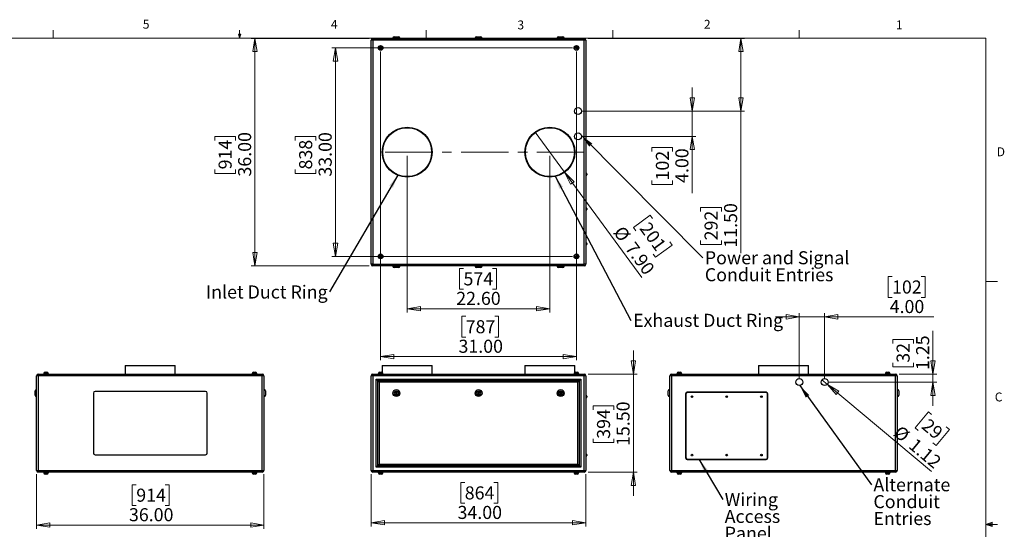
# Model space of a CAD drawing. Units: inches. Extents: x 0.4 to 16.6, y 0.2 to 10.8.
# Drawn here: x 6.2 to 16.6, y 5.5 to 10.8 of the extents above; entities that cross this region are included whole.
import ezdxf

# ---------------------------------------------------------------- set-up
doc = ezdxf.new("R2010")
doc.units = ezdxf.units.IN
doc.header["$MEASUREMENT"] = 0
doc.linetypes.add('CENTERX2', pattern=[0.8, 0.5, -0.1, 0.1, -0.1])
doc.styles.add('SLDTEXTSTYLE0', font='TXT', dxfattribs={"width": 0.75})
doc.dimstyles.new('SLDDIMSTYLE0', dxfattribs={"dimtxt": 0.137795, "dimasz": 0.14, "dimexe": 0, "dimexo": 0.0625, "dimgap": 0.034449, "dimtad": 1, "dimlfac": 15, "dimrnd": 1e-09, "dimzin": 4, "dimdsep": 46, "dimtxsty": 'SLDTEXTSTYLE0', "dimblk1": 'CLOSED', "dimblk2": 'CLOSED', "dimsah": 1, "dimcen": 0.09, "dimadec": 0, "dimazin": 1, "dimtfac": 1, "dimtofl": 0, "dimtmove": 0, "dimatfit": 3, "dimldrblk": 'CLOSED', "dimfxl": 0, "dimfrac": 2, "dimtolj": 1, "dimtzin": 12, "dimarcsym": 0})
doc.dimstyles.new('SLDDIMSTYLE1', dxfattribs={"dimtxt": 0.137795, "dimasz": 0.14, "dimexe": 0, "dimexo": 0.0625, "dimgap": 0.034449, "dimtad": 1, "dimlfac": 15, "dimrnd": 1e-09, "dimzin": 4, "dimdsep": 46, "dimtxsty": 'SLDTEXTSTYLE0', "dimblk1": 'CLOSED', "dimblk2": 'CLOSED', "dimsah": 1, "dimcen": 0.09, "dimadec": 0, "dimazin": 1, "dimtfac": 1, "dimtmove": 0, "dimatfit": 0, "dimldrblk": 'CLOSED', "dimfxl": 0, "dimfrac": 2, "dimtolj": 1, "dimtzin": 12, "dimarcsym": 0})
doc.dimstyles.new('SLDDIMSTYLE2', dxfattribs={"dimtxt": 0.137795, "dimasz": 0.14, "dimexe": 0, "dimexo": 0.0625, "dimgap": 0.034449, "dimtad": 1, "dimlfac": 15, "dimrnd": 1e-09, "dimzin": 12, "dimdsep": 46, "dimtxsty": 'SLDTEXTSTYLE0', "dimblk1": 'NONE', "dimblk2": 'CLOSED', "dimsah": 1, "dimcen": 0, "dimadec": 0, "dimazin": 3, "dimtfac": 1, "dimtmove": 0, "dimatfit": 3, "dimldrblk": 'NONE', "dimfxl": 0, "dimfrac": 2, "dimtolj": 1, "dimtzin": 12, "dimarcsym": 0})
doc.dimstyles.new('SLDDIMSTYLE3', dxfattribs={"dimtxt": 0.137795, "dimasz": 0.14, "dimexe": 0, "dimexo": 0.0625, "dimgap": 0.034449, "dimtad": 1, "dimlfac": 15, "dimrnd": 1e-09, "dimzin": 12, "dimdsep": 46, "dimtxsty": 'SLDTEXTSTYLE0', "dimblk1": 'CLOSED', "dimblk2": 'CLOSED', "dimsah": 1, "dimcen": 0.09, "dimadec": 0, "dimazin": 3, "dimtfac": 1, "dimtmove": 0, "dimatfit": 0, "dimldrblk": 'CLOSED', "dimfxl": 0, "dimfrac": 2, "dimtolj": 1, "dimtzin": 12, "dimarcsym": 0})
doc.dimstyles.new('SLDDIMSTYLE4', dxfattribs={"dimtxt": 0.18, "dimasz": 0.14, "dimexe": 0, "dimexo": 0.0625, "dimgap": 0, "dimtad": 0, "dimtih": 1, "dimtoh": 1, "dimdec": 0, "dimrnd": 1e-09, "dimzin": 0, "dimdsep": 46, "dimtxsty": 'Standard', "dimsah": 1, "dimcen": 0.09, "dimadec": 0, "dimazin": 0, "dimtfac": 0.14, "dimtdec": 0, "dimtofl": 0, "dimtmove": 0, "dimatfit": 3, "dimfxl": 0, "dimfrac": 2, "dimtolj": 1, "dimtzin": 0, "dimarcsym": 0})
doc.dimstyles.new('SLDDIMSTYLE5', dxfattribs={"dimtxt": 0.137795, "dimasz": 0.14, "dimexe": 0, "dimexo": 0.0625, "dimgap": 0.034449, "dimtad": 1, "dimlfac": 15, "dimrnd": 1e-09, "dimzin": 4, "dimdsep": 46, "dimtxsty": 'SLDTEXTSTYLE0', "dimblk1": 'NONE', "dimblk2": 'CLOSED', "dimsah": 1, "dimcen": 0, "dimadec": 0, "dimazin": 1, "dimtfac": 1, "dimtmove": 0, "dimatfit": 3, "dimldrblk": 'NONE', "dimfxl": 0, "dimfrac": 2, "dimtolj": 1, "dimtzin": 12, "dimarcsym": 0})

# ---------------------------------------------------------------- blocks, each defined once
blk = doc.blocks.new('_Closed')
at = {"color": 0, "linetype": 'ByBlock', "lineweight": -2}
for p, q in [((-1, 0.166667), (0, 0)), ((-1, 0.166667), (-1, -0.166667)), ((0, 0), (-1, -0.166667)), ((0, 0), (-1, 0))]:
    blk.add_line(p, q, dxfattribs=at)
blk = doc.blocks.new('_D')
at = {"color": 7, "linetype": 'Continuous', "lineweight": 0}
for p, q in [((6.358, 6.044), (6.358, 5.468)), ((8.758, 6.044), (8.758, 5.468)), ((7.41, 5.932), (7.368, 5.932)), ((7.368, 5.932), (7.368, 5.713)), ((7.715, 5.932), (7.757, 5.932)), ((7.757, 5.932), (7.757, 5.713)), ((7.368, 5.713), (7.41, 5.713)), ((7.757, 5.713), (7.715, 5.713)), ((6.358, 5.507), (8.758, 5.507))]:
    blk.add_line(p, q, dxfattribs=at)
at = {"color": 7, "linetype": 'Continuous', "lineweight": 18, "xscale": 0.14, "yscale": 0.14, "rotation": 180.0000000000004}
blk.add_blockref('_Closed', (6.358, 5.507, 0.005), dxfattribs=at)
at = {"color": 7, "linetype": 'Continuous', "lineweight": 18, "xscale": 0.14, "yscale": 0.14}
blk.add_blockref('_Closed', (8.758, 5.507, 0.005), dxfattribs=at)
at = {"color": 7, "linetype": 'Continuous', "lineweight": 18, "char_height": 0.1378, "attachment_point": 1, "style": 'SLDTEXTSTYLE0'}
for s, insert in [('914', (7.41, 5.891)), ('36.00', (7.333, 5.685))]:
    blk.add_mtext(s, dxfattribs=dict(at, insert=insert))
blk = doc.blocks.new('_D_1')
at = {"color": 7, "linetype": 'Continuous', "lineweight": 0}
for p, q in [((9.889, 6.044), (9.889, 5.492)), ((12.156, 6.044), (12.156, 5.492)), ((10.877, 5.956), (10.835, 5.956)), ((10.835, 5.956), (10.835, 5.737)), ((11.183, 5.956), (11.225, 5.956)), ((11.225, 5.956), (11.225, 5.737)), ((10.835, 5.737), (10.877, 5.737)), ((11.225, 5.737), (11.183, 5.737)), ((9.889, 5.531), (12.156, 5.531))]:
    blk.add_line(p, q, dxfattribs=at)
at = {"color": 7, "linetype": 'Continuous', "lineweight": 18, "xscale": 0.14, "yscale": 0.14, "rotation": 180.0000000000004}
blk.add_blockref('_Closed', (9.889, 5.531), dxfattribs=at)
at = {"color": 7, "linetype": 'Continuous', "lineweight": 18, "xscale": 0.14, "yscale": 0.14}
blk.add_blockref('_Closed', (12.156, 5.531), dxfattribs=at)
at = {"color": 7, "linetype": 'Continuous', "lineweight": 18, "char_height": 0.1378, "attachment_point": 1, "style": 'SLDTEXTSTYLE0'}
for s, insert in [('864', (10.877, 5.915)), ('34.00', (10.801, 5.709))]:
    blk.add_mtext(s, dxfattribs=dict(at, insert=insert))
blk = doc.blocks.new('_D_2')
at = {"color": 7, "linetype": 'Continuous', "lineweight": 0}
for p, q in [((12.657, 7.099), (12.657, 7.349)), ((12.178, 7.099), (12.696, 7.099)), ((12.657, 7.099), (12.657, 6.065)), ((12.232, 6.723), (12.232, 6.765)), ((12.232, 6.765), (12.451, 6.765)), ((12.451, 6.765), (12.451, 6.723)), ((12.232, 6.417), (12.232, 6.376)), ((12.232, 6.376), (12.451, 6.376)), ((12.451, 6.376), (12.451, 6.417)), ((12.178, 6.065), (12.696, 6.065)), ((12.657, 6.065), (12.657, 5.815))]:
    blk.add_line(p, q, dxfattribs=at)
at = {"color": 7, "linetype": 'Continuous', "lineweight": 18, "xscale": 0.14, "yscale": 0.14}
for p, rotation in [((12.657, 7.099), 270.0000000000004), ((12.657, 6.065), 90.0000000000004)]:
    blk.add_blockref('_Closed', p, dxfattribs=dict(at, rotation=rotation))
at = {"color": 7, "linetype": 'Continuous', "lineweight": 18, "char_height": 0.1378, "attachment_point": 1, "rotation": 90, "style": 'SLDTEXTSTYLE0'}
for s, insert in [('15.50', (12.479, 6.341)), ('394', (12.273, 6.417))]:
    blk.add_mtext(s, dxfattribs=dict(at, insert=insert))
blk = doc.blocks.new('_D_3')
at = {"color": 7, "linetype": 'Continuous', "lineweight": 0}
for p, q in [((15.387, 8.128), (15.345, 8.128)), ((15.345, 8.128), (15.345, 7.909)), ((15.693, 8.128), (15.735, 8.128)), ((15.735, 8.128), (15.735, 7.909)), ((15.345, 7.909), (15.387, 7.909)), ((15.735, 7.909), (15.693, 7.909)), ((14.408, 7.703), (14.158, 7.703)), ((14.408, 7.055), (14.408, 7.742)), ((14.408, 7.703), (14.675, 7.703)), ((14.675, 7.055), (14.675, 7.742)), ((14.675, 7.703), (15.828, 7.703))]:
    blk.add_line(p, q, dxfattribs=at)
at = {"color": 7, "linetype": 'Continuous', "lineweight": 18, "xscale": 0.14, "yscale": 0.14}
blk.add_blockref('_Closed', (14.408, 7.703, -0.005), dxfattribs=at)
at = {"color": 7, "linetype": 'Continuous', "lineweight": 18, "xscale": 0.14, "yscale": 0.14, "rotation": 180.0000000000004}
blk.add_blockref('_Closed', (14.675, 7.703, -0.005), dxfattribs=at)
at = {"color": 7, "linetype": 'Continuous', "lineweight": 18, "char_height": 0.1378, "attachment_point": 1, "style": 'SLDTEXTSTYLE0'}
for s, insert in [('102', (15.387, 8.087)), ('4.00', (15.362, 7.881))]:
    blk.add_mtext(s, dxfattribs=dict(at, insert=insert))
blk = doc.blocks.new('_D_4')
at = {"color": 7, "linetype": 'Continuous', "lineweight": 0}
for p, q in [((14.704, 6.991), (14.646, 7.039)), ((14.704, 6.991), (15.802, 6.073)), ((15.771, 6.7), (15.631, 6.532)), ((15.803, 6.673), (15.771, 6.7)), ((15.631, 6.532), (15.663, 6.505)), ((15.992, 6.515), (15.851, 6.347)), ((15.959, 6.542), (15.992, 6.515)), ((15.851, 6.347), (15.819, 6.374))]:
    blk.add_line(p, q, dxfattribs=at)
at = {"color": 7, "linetype": 'Continuous', "lineweight": 18, "xscale": 0.14, "yscale": 0.14, "rotation": 140.1027633312968}
blk.add_blockref('_Closed', (14.704, 6.991, -0.005), dxfattribs=at)
at = {"color": 7, "linetype": 'Continuous', "lineweight": 18, "char_height": 0.1378, "attachment_point": 1, "rotation": 320.1028, "style": 'SLDTEXTSTYLE0'}
for s, insert in [('29', (15.777, 6.641)), ('%%c', (15.48, 6.567)), ('1.12', (15.64, 6.434))]:
    blk.add_mtext(s, dxfattribs=dict(at, insert=insert))
blk = doc.blocks.new('_None')
blk = doc.blocks.new('_D_5')
at = {"color": 7, "linetype": 'Continuous', "lineweight": 0}
for p, q in [((15.819, 7.099), (15.819, 7.557)), ((15.394, 7.422), (15.394, 7.464)), ((15.394, 7.464), (15.613, 7.464)), ((15.613, 7.464), (15.613, 7.422)), ((15.394, 7.219), (15.394, 7.177)), ((15.394, 7.177), (15.613, 7.177)), ((15.613, 7.177), (15.613, 7.219)), ((15.463, 7.099), (15.858, 7.099)), ((15.819, 7.015), (15.819, 7.099)), ((14.715, 7.015), (15.858, 7.015)), ((15.819, 7.015), (15.819, 6.765))]:
    blk.add_line(p, q, dxfattribs=at)
at = {"color": 7, "linetype": 'Continuous', "lineweight": 18, "xscale": 0.14, "yscale": 0.14}
for p, rotation in [((15.819, 7.099, -0.005), 270.0000000000004), ((15.819, 7.015, -0.005), 90.0000000000004)]:
    blk.add_blockref('_Closed', p, dxfattribs=dict(at, rotation=rotation))
at = {"color": 7, "linetype": 'Continuous', "lineweight": 18, "char_height": 0.1378, "attachment_point": 1, "rotation": 90, "style": 'SLDTEXTSTYLE0'}
for s, insert in [('1.25', (15.641, 7.142)), ('32', (15.435, 7.219))]:
    blk.add_mtext(s, dxfattribs=dict(at, insert=insert))
blk = doc.blocks.new('SW_NOTE_0_4')
at = {"color": 0, "linetype": 'Continuous', "lineweight": 0, "char_height": 0.1378, "attachment_point": 1, "style": 'SLDTEXTSTYLE0'}
for s, insert in [('Alternate', (0.02, 0.071)), ('Conduit', (0.02, -0.107)), ('Entries', (0.02, -0.285))]:
    blk.add_mtext(s, dxfattribs=dict(at, insert=insert))
blk = doc.blocks.new('SW_NOTE_0_5')
at = {"color": 0, "linetype": 'Continuous', "lineweight": 0, "char_height": 0.1378, "attachment_point": 1, "style": 'SLDTEXTSTYLE0'}
for s, insert in [('Wiring', (0.021, 0.069)), ('Access', (0.021, -0.109)), ('Panel', (0.021, -0.287))]:
    blk.add_mtext(s, dxfattribs=dict(at, insert=insert))
blk = doc.blocks.new('_D_6')
at = {"color": 7, "linetype": 'Continuous', "lineweight": 0}
for p, q in [((9.868, 10.641), (8.624, 10.641)), ((8.663, 10.641), (8.663, 8.241)), ((8.238, 9.564), (8.238, 9.606)), ((8.238, 9.606), (8.457, 9.606)), ((8.457, 9.606), (8.457, 9.564)), ((8.238, 9.259), (8.238, 9.217)), ((8.457, 9.217), (8.457, 9.259)), ((8.238, 9.217), (8.457, 9.217)), ((9.868, 8.241), (8.624, 8.241))]:
    blk.add_line(p, q, dxfattribs=at)
at = {"color": 7, "linetype": 'Continuous', "lineweight": 18, "xscale": 0.14, "yscale": 0.14}
for p, rotation in [((8.663, 10.641, -0.035), 90.00000000000021), ((8.663, 8.241, -0.035), 270.0000000000002)]:
    blk.add_blockref('_Closed', p, dxfattribs=dict(at, rotation=rotation))
at = {"color": 7, "linetype": 'Continuous', "lineweight": 18, "char_height": 0.1378, "attachment_point": 1, "rotation": 90, "style": 'SLDTEXTSTYLE0'}
for s, insert in [('914', (8.279, 9.259)), ('36.00', (8.485, 9.183))]:
    blk.add_mtext(s, dxfattribs=dict(at, insert=insert))
blk = doc.blocks.new('_D_7')
at = {"color": 7, "linetype": 'Continuous', "lineweight": 0}
for p, q in [((12.016, 10.541), (9.474, 10.541)), ((9.513, 10.541), (9.513, 8.341)), ((9.088, 9.564), (9.088, 9.606)), ((9.088, 9.606), (9.307, 9.606)), ((9.307, 9.606), (9.307, 9.564)), ((9.088, 9.258), (9.088, 9.216)), ((9.307, 9.216), (9.307, 9.258)), ((9.088, 9.216), (9.307, 9.216)), ((12.016, 8.341), (9.474, 8.341))]:
    blk.add_line(p, q, dxfattribs=at)
at = {"color": 7, "linetype": 'Continuous', "lineweight": 18, "xscale": 0.14, "yscale": 0.14}
for p, rotation in [((9.513, 10.541, -0.035), 90.0000000000002), ((9.513, 8.341, -0.035), 270.0000000000002)]:
    blk.add_blockref('_Closed', p, dxfattribs=dict(at, rotation=rotation))
at = {"color": 7, "linetype": 'Continuous', "lineweight": 18, "char_height": 0.1378, "attachment_point": 1, "rotation": 90, "style": 'SLDTEXTSTYLE0'}
for s, insert in [('838', (9.129, 9.258)), ('33.00', (9.335, 9.182))]:
    blk.add_mtext(s, dxfattribs=dict(at, insert=insert))
blk = doc.blocks.new('_D_8')
at = {"color": 7, "linetype": 'Continuous', "lineweight": 0}
for p, q in [((13.278, 9.874), (13.278, 10.124)), ((12.112, 9.874), (13.317, 9.874)), ((13.278, 9.874), (13.278, 9.607)), ((12.112, 9.607), (13.317, 9.607)), ((13.278, 9.607), (13.278, 9.007)), ((12.853, 9.447), (12.853, 9.489)), ((12.853, 9.489), (13.071, 9.489)), ((13.071, 9.489), (13.071, 9.447)), ((12.853, 9.142), (12.853, 9.1)), ((12.853, 9.1), (13.071, 9.1)), ((13.071, 9.1), (13.071, 9.142))]:
    blk.add_line(p, q, dxfattribs=at)
at = {"color": 7, "linetype": 'Continuous', "lineweight": 18, "xscale": 0.14, "yscale": 0.14}
for p, rotation in [((13.278, 9.874, -0.035), 270.0000000000002), ((13.278, 9.607, -0.035), 90.00000000000021)]:
    blk.add_blockref('_Closed', p, dxfattribs=dict(at, rotation=rotation))
at = {"color": 7, "linetype": 'Continuous', "lineweight": 18, "char_height": 0.1378, "attachment_point": 1, "rotation": 90, "style": 'SLDTEXTSTYLE0'}
for s, insert in [('4.00', (13.1, 9.116)), ('102', (12.894, 9.142))]:
    blk.add_mtext(s, dxfattribs=dict(at, insert=insert))
blk = doc.blocks.new('_D_9')
at = {"color": 7, "linetype": 'Continuous', "lineweight": 0}
for p, q in [((12.178, 10.641), (13.831, 10.641)), ((13.792, 10.641), (13.792, 9.874)), ((12.112, 9.874), (13.831, 9.874)), ((13.792, 9.874), (13.792, 8.375)), ((13.367, 8.815), (13.367, 8.857)), ((13.367, 8.857), (13.586, 8.857)), ((13.586, 8.857), (13.586, 8.815)), ((13.367, 8.51), (13.367, 8.468)), ((13.367, 8.468), (13.586, 8.468)), ((13.586, 8.468), (13.586, 8.51))]:
    blk.add_line(p, q, dxfattribs=at)
at = {"color": 7, "linetype": 'Continuous', "lineweight": 18, "xscale": 0.14, "yscale": 0.14}
for p, rotation in [((13.792, 10.641, -0.035), 90.00000000000021), ((13.792, 9.874, -0.035), 270.0000000000002)]:
    blk.add_blockref('_Closed', p, dxfattribs=dict(at, rotation=rotation))
at = {"color": 7, "linetype": 'Continuous', "lineweight": 18, "char_height": 0.1378, "attachment_point": 1, "rotation": 90, "style": 'SLDTEXTSTYLE0'}
for s, insert in [('11.50', (13.614, 8.433)), ('292', (13.408, 8.51))]:
    blk.add_mtext(s, dxfattribs=dict(at, insert=insert))
blk = doc.blocks.new('_D_10')
at = {"color": 7, "linetype": 'Continuous', "lineweight": 0}
for p, q in [((11.931, 9.228), (11.62, 9.653)), ((11.931, 9.228), (12.745, 8.118)), ((12.835, 8.775), (12.659, 8.646)), ((12.86, 8.741), (12.835, 8.775)), ((12.659, 8.646), (12.684, 8.612)), ((13.065, 8.461), (12.889, 8.332)), ((13.041, 8.495), (13.065, 8.461)), ((12.889, 8.332), (12.864, 8.366))]:
    blk.add_line(p, q, dxfattribs=at)
at = {"color": 7, "linetype": 'Continuous', "lineweight": 18, "xscale": 0.14, "yscale": 0.14, "rotation": 126.2183153785671}
blk.add_blockref('_Closed', (11.931, 9.228, -0.035), dxfattribs=at)
at = {"color": 7, "linetype": 'Continuous', "lineweight": 18, "char_height": 0.1378, "attachment_point": 1, "rotation": 306.2183, "style": 'SLDTEXTSTYLE0'}
for s, insert in [('%%c', (12.551, 8.676)), ('201', (12.827, 8.717)), ('7.90', (12.674, 8.508))]:
    blk.add_mtext(s, dxfattribs=dict(at, insert=insert))
blk = doc.blocks.new('_D_11')
at = {"color": 7, "linetype": 'Continuous', "lineweight": 0}
for p, q in [((10.269, 9.401), (10.269, 7.75)), ((11.776, 9.401), (11.776, 7.75)), ((10.864, 8.214), (10.822, 8.214)), ((10.822, 8.214), (10.822, 7.995)), ((11.169, 8.214), (11.211, 8.214)), ((11.211, 8.214), (11.211, 7.995)), ((10.822, 7.995), (10.864, 7.995)), ((11.211, 7.995), (11.169, 7.995)), ((10.269, 7.789), (11.776, 7.789))]:
    blk.add_line(p, q, dxfattribs=at)
at = {"color": 7, "linetype": 'Continuous', "lineweight": 18, "xscale": 0.14, "yscale": 0.14, "rotation": 180.0000000000002}
blk.add_blockref('_Closed', (10.269, 7.789, -0.035), dxfattribs=at)
at = {"color": 7, "linetype": 'Continuous', "lineweight": 18, "xscale": 0.14, "yscale": 0.14}
blk.add_blockref('_Closed', (11.776, 7.789, -0.035), dxfattribs=at)
at = {"color": 7, "linetype": 'Continuous', "lineweight": 18, "char_height": 0.1378, "attachment_point": 1, "style": 'SLDTEXTSTYLE0'}
for s, insert in [('574', (10.864, 8.173)), ('22.60', (10.787, 7.967))]:
    blk.add_mtext(s, dxfattribs=dict(at, insert=insert))
blk = doc.blocks.new('_D_12')
at = {"color": 7, "linetype": 'Continuous', "lineweight": 0}
for p, q in [((9.989, 10.501), (9.989, 7.245)), ((12.056, 10.501), (12.056, 7.245)), ((10.887, 7.709), (10.845, 7.709)), ((10.845, 7.709), (10.845, 7.49)), ((11.193, 7.709), (11.235, 7.709)), ((11.235, 7.709), (11.235, 7.49)), ((10.845, 7.49), (10.887, 7.49)), ((11.235, 7.49), (11.193, 7.49)), ((9.989, 7.284), (12.056, 7.284))]:
    blk.add_line(p, q, dxfattribs=at)
at = {"color": 7, "linetype": 'Continuous', "lineweight": 18, "xscale": 0.14, "yscale": 0.14, "rotation": 180.0000000000002}
blk.add_blockref('_Closed', (9.989, 7.284, -0.035), dxfattribs=at)
at = {"color": 7, "linetype": 'Continuous', "lineweight": 18, "xscale": 0.14, "yscale": 0.14}
blk.add_blockref('_Closed', (12.056, 7.284, -0.035), dxfattribs=at)
at = {"color": 7, "linetype": 'Continuous', "lineweight": 18, "char_height": 0.1378, "attachment_point": 1, "style": 'SLDTEXTSTYLE0'}
for s, insert in [('787', (10.887, 7.668)), ('31.00', (10.811, 7.462))]:
    blk.add_mtext(s, dxfattribs=dict(at, insert=insert))
blk = doc.blocks.new('SW_NOTE_0_6')
at = {"color": 0, "linetype": 'Continuous', "lineweight": 0, "insert": (-1.305, 0.069), "char_height": 0.1378, "attachment_point": 1, "style": 'SLDTEXTSTYLE0'}
blk.add_mtext('Inlet Duct Ring', dxfattribs=at)
blk = doc.blocks.new('SW_NOTE_0_7')
at = {"color": 0, "linetype": 'Continuous', "lineweight": 0, "insert": (0.023, 0.071), "char_height": 0.1378, "attachment_point": 1, "style": 'SLDTEXTSTYLE0'}
blk.add_mtext('Exhaust Duct Ring', dxfattribs=at)
blk = doc.blocks.new('SW_NOTE_0_8')
at = {"color": 0, "linetype": 'Continuous', "lineweight": 0, "char_height": 0.1378, "attachment_point": 1, "style": 'SLDTEXTSTYLE0'}
for s, insert in [('Power and Signal', (0.021, 0.07)), ('Conduit Entries', (0.021, -0.109))]:
    blk.add_mtext(s, dxfattribs=dict(at, insert=insert))

msp = doc.modelspace()

# ---------------------------------------------------------------- linework, layer by layer
at = {"color": 7, "linetype": 'Continuous', "lineweight": 18}
for p, q in [((6.53225, 10.64207), (6.53225, 10.72687)), ((8.501, 10.64207), (8.501, 10.72687)), ((10.46975, 10.64207), (10.46975, 10.72687)), ((12.4385, 10.64207), (12.4385, 10.72687)), ((14.40725, 10.64207), (14.40725, 10.72687)), ((0.62625, 10.64207), (16.37625, 10.64207)), ((8.501, 10.64207), (8.48775, 10.68401)), ((8.51356, 10.68401), (8.48775, 10.68401)), ((8.49396, 10.68401), (8.501, 10.64207)), ((8.501, 10.64207), (8.51356, 10.68401)), ((8.50591, 10.68401), (8.501, 10.64207)), ((16.37625, 0.39207), (16.37625, 10.64207)), ((16.37625, 8.07529), (16.50125, 8.07529)), ((16.37625, 5.51279), (16.44343, 5.5368)), ((16.37625, 5.51279), (16.44343, 5.52183)), ((16.37625, 5.51279), (16.50125, 5.51279)), ((16.37625, 5.51279), (16.44343, 5.49021)), ((16.37625, 5.51279), (16.44343, 5.50248)), ((16.44343, 5.5368), (16.44343, 5.49021))]:
    msp.add_line(p, q, dxfattribs=at)
at = {"color": 7, "linetype": 'Continuous', "lineweight": 25}
for p, q in [((9.90693, 10.62279), (9.8892, 10.62279)), ((9.8892, 8.25826), (9.8892, 10.62279)), ((9.90693, 10.62279), (9.90693, 10.64052)), ((9.90693, 10.64052), (12.13813, 10.64052)), ((12.13813, 10.62279), (9.90693, 10.62279)), ((9.90693, 10.62279), (9.90693, 8.25826)), ((10.1192, 10.64386), (10.1192, 10.64052)), ((10.13253, 10.65719), (10.1792, 10.65719)), ((10.19253, 10.64052), (10.19253, 10.64386)), ((10.98586, 10.64386), (10.98586, 10.64052)), ((10.9992, 10.65719), (11.04586, 10.65719)), ((11.0592, 10.64052), (11.0592, 10.64386)), ((11.85253, 10.64386), (11.85253, 10.64052)), ((11.86586, 10.65719), (11.91253, 10.65719)), ((11.92586, 10.64052), (11.92586, 10.64386)), ((12.13813, 10.62279), (12.13813, 10.64052)), ((12.15586, 10.62279), (12.13813, 10.62279)), ((12.13813, 8.25826), (12.13813, 10.62279)), ((12.15586, 10.62279), (12.15586, 8.25826)), ((9.9892, 10.54962), (9.98132, 10.54507)), ((9.98132, 10.54507), (9.98132, 10.53598)), ((9.98132, 10.53598), (9.9892, 10.53143)), ((9.99707, 10.54507), (9.9892, 10.54962)), ((9.9892, 10.53143), (9.99707, 10.53598)), ((9.99707, 10.53598), (9.99707, 10.54507)), ((12.05587, 10.54962), (12.04799, 10.54507)), ((12.04799, 10.54507), (12.04799, 10.53598)), ((12.04799, 10.53598), (12.05586, 10.53143)), ((12.05586, 10.53143), (12.06374, 10.53598)), ((12.06374, 10.54507), (12.05587, 10.54962)), ((12.06374, 10.53598), (12.06374, 10.54507)), ((12.16086, 9.21638), (12.15586, 9.21638)), ((12.15586, 9.198), (12.16086, 9.198)), ((12.16586, 9.21138), (12.16586, 9.203)), ((12.16086, 8.84971), (12.15586, 8.84971)), ((12.16586, 8.84471), (12.16586, 8.83634)), ((12.15586, 8.83134), (12.16086, 8.83134)), ((12.16086, 8.48304), (12.15586, 8.48304)), ((12.15586, 8.46467), (12.16086, 8.46467)), ((12.16586, 8.47804), (12.16586, 8.46967)), ((9.9892, 8.34962), (9.98132, 8.34507)), ((9.98132, 8.34507), (9.98132, 8.33598)), ((9.98132, 8.33598), (9.9892, 8.33143)), ((9.99707, 8.34507), (9.9892, 8.34962)), ((9.9892, 8.33143), (9.99707, 8.33598)), ((9.99707, 8.33598), (9.99707, 8.34507)), ((12.05587, 8.34962), (12.04799, 8.34507)), ((12.04799, 8.34507), (12.04799, 8.33598)), ((12.04799, 8.33598), (12.05586, 8.33143)), ((12.05586, 8.33143), (12.06374, 8.33598)), ((12.06374, 8.34507), (12.05587, 8.34962)), ((12.06374, 8.33598), (12.06374, 8.34507)), ((9.90693, 8.25826), (9.8892, 8.25826)), ((9.90693, 8.25826), (12.13813, 8.25826)), ((9.90693, 8.24052), (9.90693, 8.25826)), ((12.13813, 8.24052), (9.90693, 8.24052)), ((10.1192, 8.24052), (10.1192, 8.23719)), ((10.1792, 8.22386), (10.13253, 8.22386)), ((10.19253, 8.23719), (10.19253, 8.24052)), ((10.98586, 8.24052), (10.98586, 8.23719)), ((11.04586, 8.22386), (10.9992, 8.22386)), ((11.0592, 8.23719), (11.0592, 8.24052)), ((11.85253, 8.24052), (11.85253, 8.23719)), ((11.91253, 8.22386), (11.86586, 8.22386)), ((11.92586, 8.23719), (11.92586, 8.24052)), ((12.15586, 8.25826), (12.13813, 8.25826)), ((12.13813, 8.24052), (12.13813, 8.25826)), ((7.29467, 7.19042), (7.29467, 7.09875)), ((7.29467, 7.19042), (7.82134, 7.19042)), ((7.82134, 7.09875), (7.82134, 7.19042)), ((10.00586, 7.19042), (10.00586, 7.11808)), ((10.00586, 7.19042), (10.53253, 7.19042)), ((10.53253, 7.09875), (10.53253, 7.19042)), ((11.51253, 7.19042), (11.51253, 7.09875)), ((11.51253, 7.19042), (12.0392, 7.19042)), ((12.0392, 7.11808), (12.0392, 7.19042)), ((13.97849, 7.19042), (13.97849, 7.09875)), ((13.97849, 7.19042), (14.50516, 7.19042)), ((14.50516, 7.09875), (14.50516, 7.19042)), ((6.37574, 7.08102), (6.358, 7.08102)), ((6.358, 6.08315), (6.358, 7.08102)), ((6.37574, 7.09875), (6.37574, 7.08102)), ((6.37574, 7.09875), (8.74027, 7.09875)), ((8.74027, 7.08102), (6.37574, 7.08102)), ((6.37574, 7.08102), (6.37574, 6.08315)), ((6.43307, 7.10542), (6.43307, 7.09875)), ((6.43307, 7.10542), (6.458, 7.10542)), ((6.43504, 7.10675), (6.43504, 7.10542)), ((6.44837, 7.12008), (6.458, 7.12008)), ((6.458, 7.12008), (6.46764, 7.12008)), ((6.458, 7.10542), (6.48294, 7.10542)), ((6.48097, 7.10542), (6.48097, 7.10675)), ((6.48294, 7.09875), (6.48294, 7.10542)), ((8.63307, 7.10542), (8.63307, 7.09875)), ((8.63307, 7.10542), (8.658, 7.10542)), ((8.63504, 7.10675), (8.63504, 7.10542)), ((8.64837, 7.12008), (8.658, 7.12008)), ((8.658, 7.12008), (8.66764, 7.12008)), ((8.658, 7.10542), (8.68294, 7.10542)), ((8.68097, 7.10542), (8.68097, 7.10675)), ((8.68294, 7.09875), (8.68294, 7.10542)), ((8.74027, 7.09875), (8.74027, 7.08102)), ((8.74027, 6.08315), (8.74027, 7.08102)), ((8.758, 7.08102), (8.74027, 7.08102)), ((8.758, 7.08102), (8.758, 6.08315)), ((9.90693, 7.08102), (9.8892, 7.08102)), ((9.8892, 6.08315), (9.8892, 7.08102)), ((9.90693, 7.08102), (9.90693, 7.09875)), ((9.90693, 7.09875), (12.13813, 7.09875)), ((12.13813, 7.08102), (9.90693, 7.08102)), ((9.90693, 7.08102), (9.90693, 6.08315)), ((9.96426, 7.10542), (9.96426, 7.09875)), ((9.96426, 7.10542), (10.01413, 7.10542)), ((9.96623, 7.10675), (9.96623, 7.10542)), ((9.97957, 7.12008), (9.99883, 7.12008)), ((10.01216, 7.10542), (10.01216, 7.10675)), ((10.01413, 7.09875), (10.01413, 7.10542)), ((12.03093, 7.10542), (12.03093, 7.09875)), ((12.03093, 7.10542), (12.0808, 7.10542)), ((12.0329, 7.10675), (12.0329, 7.10542)), ((12.04623, 7.12008), (12.0655, 7.12008)), ((12.07883, 7.10542), (12.07883, 7.10675)), ((12.0808, 7.09875), (12.0808, 7.10542)), ((12.13813, 7.08102), (12.13813, 7.09875)), ((12.13813, 6.08315), (12.13813, 7.08102)), ((12.15586, 7.08102), (12.13813, 7.08102)), ((12.15586, 7.08102), (12.15586, 6.08315)), ((13.05956, 7.08102), (13.04183, 7.08102)), ((13.04183, 6.08315), (13.04183, 7.08102)), ((13.05956, 7.08102), (13.05956, 7.09875)), ((13.05956, 7.09875), (15.42409, 7.09875)), ((15.42409, 7.08102), (13.05956, 7.08102)), ((13.05956, 7.08102), (13.05956, 6.08315)), ((13.11689, 7.10542), (13.11689, 7.09875)), ((13.11689, 7.10542), (13.16676, 7.10542)), ((13.11886, 7.10675), (13.11886, 7.10542)), ((13.1322, 7.12008), (13.15146, 7.12008)), ((13.16479, 7.10542), (13.16479, 7.10675)), ((13.16676, 7.09875), (13.16676, 7.10542)), ((15.31689, 7.10542), (15.31689, 7.09875)), ((15.31689, 7.10542), (15.36676, 7.10542)), ((15.31886, 7.10675), (15.31886, 7.10542)), ((15.3322, 7.12008), (15.35146, 7.12008)), ((15.36479, 7.10542), (15.36479, 7.10675)), ((15.36676, 7.09875), (15.36676, 7.10542)), ((15.42409, 7.08102), (15.42409, 7.09875)), ((15.42409, 6.08315), (15.42409, 7.08102)), ((15.44183, 7.08102), (15.42409, 7.08102)), ((15.44183, 7.08102), (15.44183, 6.08315)), ((9.94253, 6.11875), (9.94253, 7.04542)), ((9.94253, 7.04542), (12.10253, 7.04542)), ((9.94253, 7.04542), (9.95586, 7.03208)), ((12.0892, 7.03208), (9.95586, 7.03208)), ((9.95586, 7.03208), (9.95586, 6.13208)), ((9.95986, 7.02808), (12.0852, 7.02808)), ((9.95986, 7.02808), (9.9732, 7.01475)), ((9.95986, 6.13608), (9.95986, 7.02808)), ((12.07186, 7.01475), (9.9732, 7.01475)), ((9.9732, 7.01475), (9.9732, 6.14942)), ((12.0852, 7.02808), (12.07186, 7.01475)), ((12.07186, 6.14942), (12.07186, 7.01475)), ((12.0852, 7.02808), (12.0852, 6.13608)), ((12.10253, 7.04542), (12.0892, 7.03208)), ((12.0892, 6.13208), (12.0892, 7.03208)), ((12.10253, 7.04542), (12.10253, 6.11875)), ((6.34134, 6.89875), (6.34134, 6.92208)), ((6.34134, 6.87542), (6.34134, 6.89875)), ((6.358, 6.93542), (6.35467, 6.93542)), ((6.35467, 6.86208), (6.358, 6.86208)), ((6.958, 6.89875), (6.958, 6.26542)), ((8.14134, 6.91542), (6.97467, 6.91542)), ((8.158, 6.26542), (8.158, 6.89875)), ((8.76134, 6.93542), (8.758, 6.93542)), ((8.758, 6.86208), (8.76134, 6.86208)), ((8.77467, 6.92208), (8.77467, 6.87542)), ((10.1498, 6.90925), (10.14374, 6.89875)), ((10.14374, 6.89875), (10.1498, 6.88825)), ((10.16193, 6.90925), (10.1498, 6.90925)), ((10.1498, 6.88825), (10.16192, 6.88825)), ((10.16192, 6.88825), (10.16799, 6.89875)), ((10.16799, 6.89875), (10.16193, 6.90925)), ((11.01647, 6.90925), (11.01041, 6.89875)), ((11.01041, 6.89875), (11.01647, 6.88825)), ((11.02859, 6.90925), (11.01647, 6.90925)), ((11.01647, 6.88825), (11.02859, 6.88825)), ((11.03466, 6.89875), (11.02859, 6.90925)), ((11.02859, 6.88825), (11.03466, 6.89875)), ((11.87707, 6.89875), (11.88313, 6.90925)), ((11.88314, 6.88825), (11.87707, 6.89875)), ((11.88313, 6.90925), (11.89526, 6.90925)), ((11.89526, 6.88825), (11.88314, 6.88825)), ((11.89526, 6.90925), (11.90132, 6.89875)), ((11.90132, 6.89875), (11.89526, 6.88825)), ((12.16086, 6.87044), (12.15586, 6.87044)), ((12.16586, 6.86544), (12.16586, 6.85706)), ((13.02516, 6.89875), (13.02516, 6.92208)), ((13.02516, 6.87542), (13.02516, 6.89875)), ((13.04183, 6.93542), (13.03849, 6.93542)), ((13.03849, 6.86208), (13.04183, 6.86208)), ((13.20849, 6.89042), (13.20849, 6.21542)), ((13.21183, 6.89042), (13.21183, 6.21542)), ((14.05849, 6.90708), (13.22516, 6.90708)), ((14.05849, 6.90375), (13.22516, 6.90375)), ((14.07183, 6.21542), (14.07183, 6.89042)), ((14.07516, 6.21542), (14.07516, 6.89042)), ((15.44516, 6.93542), (15.44183, 6.93542)), ((15.44183, 6.86208), (15.44516, 6.86208)), ((15.45849, 6.92208), (15.45849, 6.87542)), ((12.15586, 6.85206), (12.16086, 6.85206)), ((6.97467, 6.24875), (8.14134, 6.24875)), ((12.16086, 6.25377), (12.15586, 6.25377)), ((12.15586, 6.2354), (12.16086, 6.2354)), ((12.16586, 6.24877), (12.16586, 6.24458)), ((12.16586, 6.24458), (12.16586, 6.2404)), ((9.95586, 6.13208), (9.94253, 6.11875)), ((9.95586, 6.13208), (12.0892, 6.13208)), ((9.9732, 6.14942), (9.95986, 6.13608)), ((12.0852, 6.13608), (9.95986, 6.13608)), ((9.9732, 6.14942), (12.07186, 6.14942)), ((12.07186, 6.14942), (12.0852, 6.13608)), ((12.0892, 6.13208), (12.10253, 6.11875)), ((13.22516, 6.20208), (14.05849, 6.20208)), ((13.22516, 6.19875), (14.05849, 6.19875)), ((6.358, 6.08315), (6.37574, 6.08315)), ((6.37574, 6.08315), (8.74027, 6.08315)), ((6.37574, 6.08315), (6.37574, 6.06542)), ((8.74027, 6.06542), (6.37574, 6.06542)), ((6.43307, 6.06542), (6.43307, 6.05875)), ((6.43307, 6.05875), (6.458, 6.05875)), ((6.43504, 6.05875), (6.43504, 6.05742)), ((6.46764, 6.04408), (6.44837, 6.04408)), ((6.458, 6.05875), (6.48294, 6.05875)), ((6.48097, 6.05742), (6.48097, 6.05875)), ((6.48294, 6.05875), (6.48294, 6.06542)), ((8.63307, 6.06542), (8.63307, 6.05875)), ((8.63307, 6.05875), (8.658, 6.05875)), ((8.63504, 6.05875), (8.63504, 6.05742)), ((8.66764, 6.04408), (8.64837, 6.04408)), ((8.658, 6.05875), (8.68294, 6.05875)), ((8.68097, 6.05742), (8.68097, 6.05875)), ((8.68294, 6.05875), (8.68294, 6.06542)), ((8.74027, 6.08315), (8.74027, 6.06542)), ((8.74027, 6.08315), (8.758, 6.08315)), ((9.8892, 6.08315), (9.90693, 6.08315)), ((9.90693, 6.08315), (12.13813, 6.08315)), ((9.90693, 6.06542), (9.90693, 6.08315)), ((12.13813, 6.06542), (9.90693, 6.06542)), ((12.10253, 6.11875), (9.94253, 6.11875)), ((9.96426, 6.06542), (9.96426, 6.05875)), ((9.96426, 6.05875), (10.01413, 6.05875)), ((9.96623, 6.05875), (9.96623, 6.05742)), ((9.99883, 6.04408), (9.97957, 6.04408)), ((10.01216, 6.05742), (10.01216, 6.05875)), ((10.01413, 6.05875), (10.01413, 6.06542)), ((12.03093, 6.06542), (12.03093, 6.05875)), ((12.03093, 6.05875), (12.0808, 6.05875)), ((12.0329, 6.05875), (12.0329, 6.05742)), ((12.0655, 6.04408), (12.04623, 6.04408)), ((12.07883, 6.05742), (12.07883, 6.05875)), ((12.0808, 6.05875), (12.0808, 6.06542)), ((12.13813, 6.06542), (12.13813, 6.08315)), ((12.13813, 6.08315), (12.15586, 6.08315)), ((13.04183, 6.08315), (13.05956, 6.08315)), ((13.05956, 6.08315), (15.42409, 6.08315)), ((13.05956, 6.06542), (13.05956, 6.08315)), ((15.42409, 6.06542), (13.05956, 6.06542)), ((13.11689, 6.06542), (13.11689, 6.05875)), ((13.11689, 6.05875), (13.16676, 6.05875)), ((13.11886, 6.05875), (13.11886, 6.05742)), ((13.14183, 6.04408), (13.1322, 6.04408)), ((13.15146, 6.04408), (13.14183, 6.04408)), ((13.16479, 6.05742), (13.16479, 6.05875)), ((13.16676, 6.05875), (13.16676, 6.06542)), ((15.31689, 6.06542), (15.31689, 6.05875)), ((15.31689, 6.05875), (15.36676, 6.05875)), ((15.31886, 6.05875), (15.31886, 6.05742)), ((15.34183, 6.04408), (15.3322, 6.04408)), ((15.35146, 6.04408), (15.34183, 6.04408)), ((15.36479, 6.05742), (15.36479, 6.05875)), ((15.36676, 6.05875), (15.36676, 6.06542)), ((15.42409, 6.06542), (15.42409, 6.08315)), ((15.42409, 6.08315), (15.44183, 6.08315))]:
    msp.add_line(p, q, dxfattribs=at)
at = {"color": 8, "linetype": 'Continuous', "lineweight": 25}
for p, q in [((10.19253, 10.64386), (10.1192, 10.64386)), ((11.0592, 10.64386), (10.98586, 10.64386)), ((11.92586, 10.64386), (11.85253, 10.64386)), ((12.16086, 9.198), (12.16086, 9.21638)), ((12.16086, 8.83134), (12.16086, 8.84971)), ((12.16086, 8.46467), (12.16086, 8.48304)), ((10.1192, 8.23719), (10.19253, 8.23719)), ((10.98586, 8.23719), (11.0592, 8.23719)), ((11.85253, 8.23719), (11.92586, 8.23719)), ((6.458, 7.10675), (6.43504, 7.10675)), ((6.48097, 7.10675), (6.458, 7.10675)), ((8.658, 7.10675), (8.63504, 7.10675)), ((8.68097, 7.10675), (8.658, 7.10675)), ((10.01216, 7.10675), (9.96623, 7.10675)), ((12.07883, 7.10675), (12.0329, 7.10675)), ((13.16479, 7.10675), (13.11886, 7.10675)), ((15.36479, 7.10675), (15.31886, 7.10675)), ((6.35467, 6.93542), (6.35467, 6.89875)), ((6.35467, 6.89875), (6.35467, 6.86208)), ((8.76134, 6.86208), (8.76134, 6.93542)), ((12.16086, 6.85206), (12.16086, 6.87044)), ((13.03849, 6.93542), (13.03849, 6.89875)), ((13.03849, 6.89875), (13.03849, 6.86208)), ((15.44516, 6.86208), (15.44516, 6.93542)), ((12.16086, 6.24458), (12.16086, 6.25377)), ((12.16086, 6.2354), (12.16086, 6.24458)), ((6.43504, 6.05742), (6.48097, 6.05742)), ((8.63504, 6.05742), (8.68097, 6.05742)), ((9.96623, 6.05742), (10.01216, 6.05742)), ((12.0329, 6.05742), (12.07883, 6.05742)), ((13.11886, 6.05742), (13.14183, 6.05742)), ((13.14183, 6.05742), (13.16479, 6.05742)), ((15.31886, 6.05742), (15.34183, 6.05742)), ((15.34183, 6.05742), (15.36479, 6.05742))]:
    msp.add_line(p, q, dxfattribs=at)
at = {"color": 7, "linetype": 'CENTERX2', "lineweight": 18}
msp.add_line((12.13813, 9.44052), (9.9908, 9.44052), dxfattribs=at)
at = {"color": 7, "linetype": 'Continuous', "lineweight": 25}
for centre, radius in [((9.9892, 10.54052), 0.02493), ((9.9892, 10.54052), 0.02297), ((9.9892, 10.54052), 0.00963), ((12.05586, 10.54052), 0.02493), ((12.05586, 10.54052), 0.02297), ((12.05586, 10.54052), 0.00963), ((12.07253, 9.87386), 0.03667), ((10.2692, 9.44052), 0.26333), ((10.2692, 9.44052), 0.25833), ((11.77586, 9.44052), 0.26333), ((11.77586, 9.44052), 0.25833), ((12.07253, 9.60719), 0.03667), ((9.9892, 8.34052), 0.02493), ((9.9892, 8.34052), 0.02297), ((9.9892, 8.34052), 0.00963), ((12.05586, 8.34052), 0.02493), ((12.05586, 8.34052), 0.02297), ((12.05586, 8.34052), 0.00963), ((14.40849, 7.01542), 0.0374), ((14.67516, 7.01542), 0.0374), ((10.15586, 6.89875), 0.03667), ((10.15586, 6.89875), 0.02333), ((10.15586, 6.89875), 0.00333), ((11.02253, 6.89875), 0.03667), ((11.02253, 6.89875), 0.02333), ((11.02253, 6.89875), 0.00333), ((11.8892, 6.89875), 0.03667), ((11.8892, 6.89875), 0.02333), ((11.8892, 6.89875), 0.00333), ((13.27516, 6.86125), 0.00919), ((13.27516, 6.86125), 0.00419), ((13.64183, 6.86125), 0.00919), ((13.64183, 6.86125), 0.00419), ((14.00849, 6.86125), 0.00919), ((14.00849, 6.86125), 0.00419), ((13.27516, 6.24458), 0.00919), ((13.27516, 6.24458), 0.00419), ((13.64183, 6.24458), 0.00919), ((13.64183, 6.24458), 0.00419), ((14.00849, 6.24458), 0.00919), ((14.00849, 6.24458), 0.00419)]:
    msp.add_circle(centre, radius, dxfattribs=at)
for centre, radius, start, end in [((9.90693, 10.62279), 0.01773, 90, 180), ((10.13253, 10.64386), 0.01333, 90, 180), ((10.1792, 10.64386), 0.01333, 0, 90), ((10.9992, 10.64386), 0.01333, 90, 180), ((11.04586, 10.64386), 0.01333, 0, 90), ((11.86586, 10.64386), 0.01333, 90, 180), ((11.91253, 10.64386), 0.01333, 0, 90), ((12.13813, 10.62279), 0.01773, 0, 90), ((12.16086, 9.21138), 0.005, 0, 90), ((12.16086, 9.203), 0.005, 270, 0), ((12.16086, 8.84471), 0.005, 0, 90), ((12.16086, 8.83634), 0.005, 270, 0), ((12.16086, 8.47804), 0.005, 0, 90), ((12.16086, 8.46967), 0.005, 270, 0), ((9.90693, 8.25826), 0.01773, 180, 270), ((10.13253, 8.23719), 0.01333, 180, 270), ((10.1792, 8.23719), 0.01333, 270, 0), ((10.9992, 8.23719), 0.01333, 180, 270), ((11.04586, 8.23719), 0.01333, 270, 0), ((11.86586, 8.23719), 0.01333, 180, 270), ((11.91253, 8.23719), 0.01333, 270, 0), ((12.13813, 8.25826), 0.01773, 270, 0), ((6.37574, 7.08102), 0.01773, 90, 180), ((6.44837, 7.10675), 0.01333, 90, 180), ((6.46764, 7.10675), 0.01333, 0, 90), ((8.64837, 7.10675), 0.01333, 90, 180), ((8.66764, 7.10675), 0.01333, 0, 90), ((8.74027, 7.08102), 0.01773, 0, 90), ((9.90693, 7.08102), 0.01773, 90, 180), ((9.97957, 7.10675), 0.01333, 90, 180), ((9.99883, 7.10675), 0.01333, 0, 90), ((12.04623, 7.10675), 0.01333, 90, 180), ((12.0655, 7.10675), 0.01333, 0, 90), ((12.13813, 7.08102), 0.01773, 0, 90), ((13.05956, 7.08102), 0.01773, 90, 180), ((13.1322, 7.10675), 0.01333, 90, 180), ((13.15146, 7.10675), 0.01333, 0, 90), ((15.3322, 7.10675), 0.01333, 90, 180), ((15.35146, 7.10675), 0.01333, 0, 90), ((15.42409, 7.08102), 0.01773, 0, 90), ((6.35467, 6.92208), 0.01333, 90, 180), ((6.35467, 6.87542), 0.01333, 180, 270), ((6.97467, 6.89875), 0.01667, 90, 180), ((8.14134, 6.89875), 0.01667, 0, 90), ((8.76134, 6.92208), 0.01333, 0, 90), ((8.76134, 6.87542), 0.01333, 270, 0), ((12.16086, 6.86544), 0.005, 0, 90), ((13.03849, 6.92208), 0.01333, 90, 180), ((13.03849, 6.87542), 0.01333, 180, 270), ((13.22516, 6.89042), 0.01667, 90, 180), ((13.22516, 6.89042), 0.01333, 90, 180), ((14.05849, 6.89042), 0.01667, 0, 90), ((14.05849, 6.89042), 0.01333, 0, 90), ((15.44516, 6.92208), 0.01333, 0, 90), ((15.44516, 6.87542), 0.01333, 270, 0), ((12.16086, 6.85706), 0.005, 270, 0), ((6.97467, 6.26542), 0.01667, 180, 270), ((8.14134, 6.26542), 0.01667, 270, 0), ((12.16086, 6.24877), 0.005, 0, 90), ((12.16086, 6.2404), 0.005, 270, 0), ((13.22516, 6.21542), 0.01667, 180, 270), ((13.22516, 6.21542), 0.01333, 180, 270), ((14.05849, 6.21542), 0.01667, 270, 0), ((14.05849, 6.21542), 0.01333, 270, 0), ((6.37574, 6.08315), 0.01773, 180, 270), ((6.44837, 6.05742), 0.01333, 180, 270), ((6.46764, 6.05742), 0.01333, 270, 0), ((8.64837, 6.05742), 0.01333, 180, 270), ((8.66764, 6.05742), 0.01333, 270, 0), ((8.74027, 6.08315), 0.01773, 270, 0), ((9.90693, 6.08315), 0.01773, 180, 270), ((9.97957, 6.05742), 0.01333, 180, 270), ((9.99883, 6.05742), 0.01333, 270, 0), ((12.04623, 6.05742), 0.01333, 180, 270), ((12.0655, 6.05742), 0.01333, 270, 0), ((12.13813, 6.08315), 0.01773, 270, 0), ((13.05956, 6.08315), 0.01773, 180, 270), ((13.1322, 6.05742), 0.01333, 180, 270), ((13.15146, 6.05742), 0.01333, 270, 0), ((15.3322, 6.05742), 0.01333, 180, 270), ((15.35146, 6.05742), 0.01333, 270, 0), ((15.42409, 6.08315), 0.01773, 270, 0)]:
    msp.add_arc(centre, radius, start, end, dxfattribs=at)

# ---------------------------------------------------------------- block references
at = {"color": 7, "linetype": 'Continuous', "lineweight": 0}
for name, p in [('SW_NOTE_0_8', (13.39003, 8.32547)), ('SW_NOTE_0_6', (9.45074, 7.96548)), ('SW_NOTE_0_7', (12.63078, 7.66439)), ('SW_NOTE_0_4', (15.17036, 5.92988)), ('SW_NOTE_0_5', (13.59948, 5.77607))]:
    msp.add_blockref(name, p, dxfattribs=at)

# ---------------------------------------------------------------- texts
at = {"color": 7, "linetype": 'Continuous', "lineweight": 0, "char_height": 0.09375, "attachment_point": 1, "style": 'SLDTEXTSTYLE0'}
for s, insert in [('5', (7.47869, 10.83729)), ('4', (9.4643, 10.83566)), ('3', (11.43273, 10.82952)), ('2', (13.40099, 10.8362)), ('1', (15.4274, 10.83007)), ('D', (16.49132, 9.491)), ('C', (16.47118, 6.90508))]:
    msp.add_mtext(s, dxfattribs=dict(at, insert=insert))

# ---------------------------------------------------------------- dimensions: what is measured, and where the dimension line sits
at = {"color": 7, "linetype": 'Continuous', "lineweight": 18}
for base, p1, p2, dimstyle, picture, middle in [((8.66288, 8.24052), (9.90693, 10.64052), (9.90693, 8.24052), 'SLDDIMSTYLE0', '_D_6', (8.66288, 9.41167)), ((13.7919, 9.87386), (12.13813, 10.64052), (12.07253, 9.87386), 'SLDDIMSTYLE0', '_D_9', (13.7919, 8.66237)), ((9.51313, 8.34052), (12.05586, 10.54052), (12.05586, 8.34052), 'SLDDIMSTYLE0', '_D_7', (9.51313, 9.4109)), ((13.27752, 9.60719), (12.07253, 9.87386), (12.07253, 9.60719), 'SLDDIMSTYLE1', '_D_8', (13.27752, 9.29445)), ((15.81881, 7.09875), (14.67516, 7.01542), (15.42409, 7.09875), 'SLDDIMSTYLE3', '_D_5', (15.81881, 7.32049)), ((12.65692, 6.06542), (12.13813, 7.09875), (12.13813, 6.06542), 'SLDDIMSTYLE1', '_D_2', (12.65692, 6.57021))]:
    dim = msp.add_linear_dim(base=base, p1=p1, p2=p2, angle=90, dimstyle=dimstyle, dxfattribs=at)
    dim.commit()
    dim.dimension.update_dxf_attribs({"geometry": picture, "text_midpoint": middle, "dimtype": 160})
for base, p1, p2, dimstyle, picture, middle in [((12.05586, 7.28417), (9.9892, 10.54052), (12.05586, 10.54052), 'SLDDIMSTYLE0', '_D_12', (11.03997, 7.28417)), ((11.77586, 7.78933), (10.2692, 9.44052), (11.77586, 9.44052), 'SLDDIMSTYLE0', '_D_11', (11.01638, 7.78933)), ((14.67516, 7.70292), (14.40849, 7.01542), (14.67516, 7.01542), 'SLDDIMSTYLE1', '_D_3', (15.53999, 7.70292)), ((8.758, 5.50698), (6.358, 6.08315), (8.758, 6.08315), 'SLDDIMSTYLE0', '_D', (7.56256, 5.50698)), ((12.15586, 5.53088), (9.8892, 6.08315), (12.15586, 6.08315), 'SLDDIMSTYLE0', '_D_1', (11.03011, 5.53088))]:
    dim = msp.add_linear_dim(base=base, p1=p1, p2=p2, dimstyle=dimstyle, dxfattribs=at)
    dim.commit()
    dim.dimension.update_dxf_attribs({"geometry": picture, "text_midpoint": middle, "dimtype": 160})
for p1, p2, dimstyle, picture, middle in [((11.62027, 9.65297), (11.93146, 9.22807), 'SLDDIMSTYLE5', '_D_10', (12.59062, 8.32805)), ((14.64647, 7.03941), (14.70386, 6.99143), 'SLDDIMSTYLE2', '_D_4', (15.60452, 6.23843))]:
    dim = msp.add_diameter_dim_2p(p1=p1, p2=p2, dimstyle=dimstyle, dxfattribs=at)
    dim.commit()
    dim.dimension.update_dxf_attribs({"geometry": picture, "text_midpoint": middle, "dimtype": 163})

# ---------------------------------------------------------------- leaders
at = {"color": 7, "linetype": 'Continuous', "lineweight": 0}
for points in [[(12.10842, 9.61469), (13.39003, 8.32547)], [(10.16998, 9.1966), (9.45074, 7.96548)], [(11.83026, 9.18798), (12.63078, 7.66439)], [(14.41326, 6.97832), (15.17036, 5.92988)], [(13.34866, 6.20208), (13.59948, 5.77607)]]:
    msp.add_leader(points, dimstyle='SLDDIMSTYLE4', dxfattribs=at)

doc.saveas('drawing.dxf')
